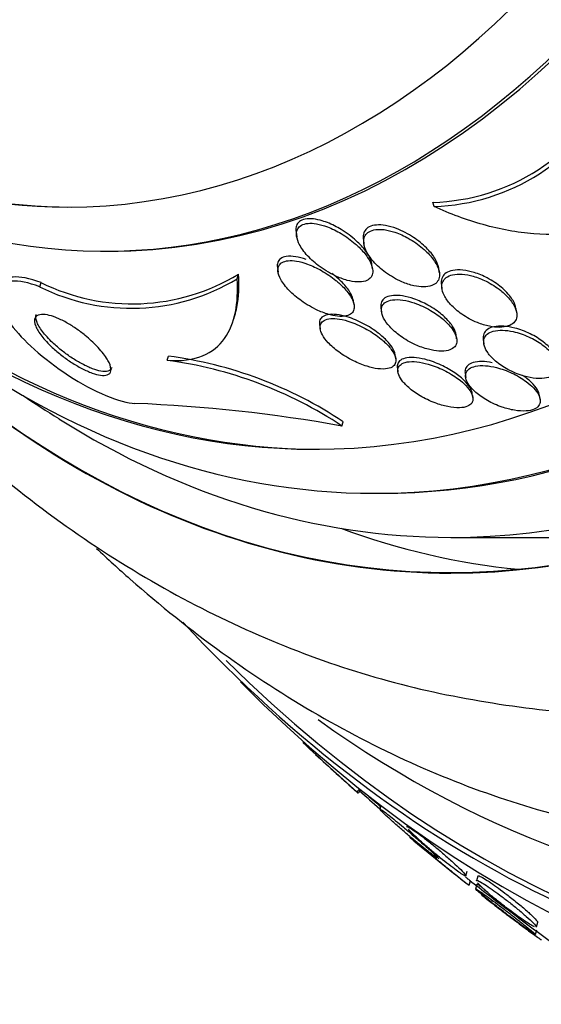
# Paper-space layout 'Layout1' of a CAD drawing. Units: millimetres. Extents: x 0 to 1953, y 0 to 2560.
# Drawn here: x 895 to 901, y 982 to 993 of the extents above; entities that cross this region are included whole.
import ezdxf
from ezdxf import colors
from ezdxf.entities.mleader import LeaderData, LeaderLine
from ezdxf.math import Vec2, Vec3

# ---------------------------------------------------------------- set-up
doc = ezdxf.new("R2010")
doc.units = ezdxf.units.MM
doc.layers.add('DV3_Défaut', color=7, linetype='Continuous')
doc.layers.add('Défaut', color=7, linetype='Continuous')

# ---------------------------------------------------------------- blocks, each defined once
blk = doc.blocks.new('_DOT')
at = {"color": 0}
blk.add_line((0, 0), (-1, 0), dxfattribs=at)
at = {"color": 0, "const_width": 0.333}
blk.add_lwpolyline([(-0.1665, 0, 1), (0.1665, 0, 1)], format="xyb", close=True, dxfattribs=at)
blk = doc.blocks.new('SE2')
at = {"layer": 'DV3_Défaut', "color": 7, "linetype": 'Continuous'}
for p, q in [((899.407, 991.06), (899.392, 991.107)), ((897.839, 990.77), (897.847, 990.717)), ((898.604, 990.682), (898.611, 990.633)), ((895.662, 990.553), (895.708, 990.553)), ((897.628, 990.366), (897.635, 990.315)), ((898.709, 990.351), (898.702, 990.401)), ((899.467, 990.31), (899.46, 990.357)), ((894.927, 990.147), (894.942, 990.196)), ((897.17, 990.237), (897.187, 990.292)), ((899.49, 990.172), (899.497, 990.125)), ((898.499, 989.942), (898.492, 989.99)), ((898.804, 989.908), (898.811, 989.861)), ((900.346, 989.853), (900.339, 989.899)), ((897.132, 989.784), (897.148, 989.836)), ((898.107, 989.718), (898.113, 989.671)), ((899.664, 989.557), (899.657, 989.602)), ((899.966, 989.548), (899.973, 989.501)), ((896.374, 989.313), (896.389, 989.36)), ((898.972, 989.331), (898.965, 989.378)), ((898.991, 989.226), (898.997, 989.179)), ((899.76, 989.164), (899.767, 989.119)), ((899.848, 988.892), (899.841, 988.937)), ((900.612, 988.87), (900.605, 988.914)), ((898.361, 988.567), (898.376, 988.615)), ((898.736, 987.803), (898.802, 987.803)), ((899.598, 987.303), (901.13, 987.303)), ((898.554, 984.404), (898.573, 984.438)), ((898.803, 984.259), (898.791, 984.216)), ((899.105, 984.036), (899.099, 984.015)), ((899.77, 983.461), (899.785, 983.513)), ((899.805, 983.353), (899.82, 983.403)), ((899.905, 983.455), (899.889, 983.402)), ((899.894, 983.364), (899.877, 983.309)), ((900.57, 982.88), (900.585, 982.932)), ((900.56, 982.795), (900.575, 982.845))]:
    blk.add_line(p, q, dxfattribs=at)
for centre, radius, start, end in [((899.329, 993.434), 2.328, 271.5607, 334.0291), ((899.34, 993.392), 2.332, 271.6375, 333.9695), ((895.966, 992.24), 2.336, 243.5775, 301.0024), ((895.977, 992.284), 2.33, 243.621, 301.2658), ((895.748, 984.624), 4.73, 56.4676, 82.3942), ((895.774, 984.701), 4.7, 56.3889, 82.4877), ((905.926, 1005.803), 20.26, 236.4784, 237.8437), ((895.336, 971.773), 17.064, 79.7897, 87.7421), ((917.441, 1005.803), 28.55, 227.2519, 228.5162), ((896.364, 982.629), 2.811, 38.9564, 39.4913), ((909.035, 995.998), 15.609, 227.8475, 228.9801), ((917.441, 1005.803), 28.5, 228.6824, 229.1497), ((917.441, 1005.803), 28.55, 230.1282, 231.8218), ((917.441, 1005.803), 28.5, 231.7839, 232.8971), ((909.035, 995.998), 15.609, 233.8244, 234.0755), ((917.441, 1005.803), 28.5, 232.8971, 234.1038)]:
    blk.add_arc(centre, radius, start, end, dxfattribs=at)
for centre, major_axis, ratio, start_param, end_param in [((905.184, 1005.803), (0, -23.645), 0.642788, 0, 3.745411), ((904.194, 1005.803), (0, -22.655), 0.642788, 0, 3.596139), ((905.567, 1005.803), (0, 23.976), 0.642788, 2.568231, 6.283185), ((905.184, 1005.803), (0, 23.585), 0.642788, 2.575013, 6.283185), ((899.598, 1005.803), (0, -18.906), 0.642788, 0, 3.815772), ((899.598, 1005.803), (0, -18.5), 0.642788, 0, 3.525629), ((898.736, 1005.803), (0, -18), 0.642788, 0, 3.594439), ((899.598, 1005.803), (0, 18.9), 0.642788, 2.467146, 6.283185), ((898.045, 1005.803), (0, -17.5), 0.642788, 0, 3.769937), ((898.802, 1005.803), (0, -18), 0.642788, 0, 3.141593), ((895.242, 1005.803), (0, -14.75), 0.642788, 0, 4.274329), ((895.662, 1005.803), (0, 15.25), 0.642788, 2.312616, 6.283185), ((895.708, 1005.803), (0, 15.25), 0.642788, 3.141593, 6.283185), ((895.242, 1005.803), (0, -14.75), 0.642788, 5.150449, 6.283185), ((895.286, 1005.803), (0, -14.75), 0.642788, 5.372123, 6.283185), ((899.598, 1005.803), (0, -18.906), 0.642788, 5.608557, 6.283185), ((898.045, 1005.803), (0, -17.5), 0.642788, 5.725223, 6.283185), ((898.105, 1005.803), (0, -17.5), 0.642788, 5.771632, 6.283185), ((898.736, 1005.803), (0, -18), 0.642788, 5.830339, 6.283185), ((899.598, 1005.803), (0, -18.5), 0.642788, 5.899149, 6.283185), ((901.13, 1005.803), (0, -18.9), 0.642788, 6.052033, 6.220088), ((905.184, 1005.803), (0, -23.645), 0.642788, 5.679367, 6.283185), ((904.194, 1005.803), (0, -22.655), 0.642788, 5.850624, 6.283185), ((907.333, 987.672), (-13.506, 7.53), 0.501928, 1.107422, 1.165138), ((896.884, 985.516), (1.747, -0.974), 0.501928, -0.160432, -0.112431)]:
    blk.add_ellipse(centre, major_axis=major_axis, ratio=ratio, start_param=start_param, end_param=end_param, dxfattribs=at)
for points, knots in [([(891.024, 992.006), (891.212, 991.704), (891.683, 990.996), (892.488, 989.951), (893.45, 988.904), (894.476, 987.976), (895.557, 987.178), (896.683, 986.515), (897.841, 985.993), (899.025, 985.611), (900.209, 985.384), (901.12, 985.289), (901.573, 985.31), (901.664, 985.314)], [0, 0, 0, 0, 0.074193, 0.178589, 0.282659, 0.386093, 0.488551, 0.589726, 0.689423, 0.787609, 0.884432, 0.980197, 1, 1, 1, 1]), ([(901.519, 990.958), (901.459, 990.915), (901.392, 990.878), (901.247, 990.818), (901.166, 990.794), (900.915, 990.742), (900.729, 990.734), (900.351, 990.763), (900.156, 990.8), (899.776, 990.907), (899.589, 990.976), (899.407, 991.06)], [0, 0, 0, 0, 0.125, 0.125, 0.25, 0.25, 0.5, 0.5, 0.75, 0.75, 1, 1, 1, 1]), ([(898.115, 990.903), (898.079, 990.912), (898.044, 990.918), (898.011, 990.92), (897.978, 990.922), (897.948, 990.918), (897.923, 990.911), (897.9, 990.903), (897.881, 990.892), (897.867, 990.877), (897.853, 990.863), (897.845, 990.846), (897.84, 990.827), (897.836, 990.81), (897.836, 990.79), (897.839, 990.77)], [0, 0, 0, 0, 0.215111, 0.215111, 0.215111, 0.432068, 0.432068, 0.432068, 0.629196, 0.629196, 0.629196, 0.821562, 0.821562, 0.821562, 1, 1, 1, 1]), ([(898.512, 990.637), (898.464, 990.678), (898.41, 990.718), (898.352, 990.752), (898.302, 990.782), (898.249, 990.808), (898.195, 990.828), (898.154, 990.844), (898.111, 990.856), (898.071, 990.863), (898.037, 990.869), (898.004, 990.871), (897.976, 990.868), (897.947, 990.866), (897.921, 990.858), (897.901, 990.847), (897.882, 990.836), (897.868, 990.822), (897.859, 990.806), (897.849, 990.789), (897.845, 990.769), (897.845, 990.748), (897.844, 990.717), (897.853, 990.683), (897.869, 990.648), (897.888, 990.605), (897.919, 990.56), (897.956, 990.516), (897.995, 990.472), (898.041, 990.429), (898.092, 990.39), (898.149, 990.346), (898.214, 990.306), (898.282, 990.274), (898.327, 990.252), (898.375, 990.234), (898.422, 990.221), (898.46, 990.211), (898.498, 990.204), (898.533, 990.203), (898.568, 990.201), (898.601, 990.204), (898.627, 990.213), (898.65, 990.221), (898.669, 990.232), (898.683, 990.247), (898.696, 990.261), (898.705, 990.279), (898.709, 990.298), (898.713, 990.319), (898.712, 990.343), (898.706, 990.367), (898.697, 990.404), (898.678, 990.443), (898.653, 990.481), (898.627, 990.52), (898.593, 990.56), (898.555, 990.597), (898.541, 990.611), (898.527, 990.624), (898.512, 990.637)], [0, 0, 0, 0, 0.070353, 0.070353, 0.070353, 0.130962, 0.130962, 0.130962, 0.177876, 0.177876, 0.177876, 0.216833, 0.216833, 0.216833, 0.256024, 0.256024, 0.256024, 0.291822, 0.291822, 0.291822, 0.32928, 0.32928, 0.32928, 0.383776, 0.383776, 0.383776, 0.453299, 0.453299, 0.453299, 0.523663, 0.523663, 0.523663, 0.601939, 0.601939, 0.601939, 0.654392, 0.654392, 0.654392, 0.697106, 0.697106, 0.697106, 0.740218, 0.740218, 0.740218, 0.777669, 0.777669, 0.777669, 0.814304, 0.814304, 0.814304, 0.855193, 0.855193, 0.855193, 0.916132, 0.916132, 0.916132, 0.977904, 0.977904, 0.977904, 1, 1, 1, 1]), ([(898.702, 990.399), (898.701, 990.41), (898.698, 990.421), (898.695, 990.432), (898.683, 990.47), (898.66, 990.511), (898.631, 990.551), (898.602, 990.592), (898.565, 990.632), (898.523, 990.671), (898.473, 990.716), (898.415, 990.76), (898.353, 990.797), (898.303, 990.828), (898.249, 990.855), (898.195, 990.877), (898.168, 990.887), (898.141, 990.896), (898.115, 990.903)], [0, 0, 0, 0, 0.05849, 0.05849, 0.05849, 0.260958, 0.260958, 0.260958, 0.4661, 0.4661, 0.4661, 0.709233, 0.709233, 0.709233, 0.905369, 0.905369, 0.905369, 1, 1, 1, 1]), ([(899.32, 990.59), (899.278, 990.632), (899.228, 990.673), (899.173, 990.709), (899.114, 990.748), (899.048, 990.783), (898.981, 990.808), (898.939, 990.824), (898.895, 990.837), (898.854, 990.844), (898.819, 990.85), (898.784, 990.852), (898.753, 990.849), (898.722, 990.847), (898.694, 990.84), (898.671, 990.828), (898.651, 990.818), (898.634, 990.804), (898.623, 990.787), (898.611, 990.77), (898.604, 990.75), (898.602, 990.729), (898.601, 990.715), (898.601, 990.7), (898.604, 990.684)], [0, 0, 0, 0, 0.189334, 0.189334, 0.189334, 0.393081, 0.393081, 0.393081, 0.51907, 0.51907, 0.51907, 0.625453, 0.625453, 0.625453, 0.732472, 0.732472, 0.732472, 0.830142, 0.830142, 0.830142, 0.931779, 0.931779, 0.931779, 1, 1, 1, 1]), ([(899.276, 990.588), (899.228, 990.628), (899.173, 990.667), (899.115, 990.699), (899.067, 990.726), (899.015, 990.75), (898.963, 990.767), (898.922, 990.781), (898.88, 990.791), (898.84, 990.797), (898.806, 990.801), (898.774, 990.801), (898.745, 990.797), (898.715, 990.793), (898.689, 990.785), (898.669, 990.773), (898.65, 990.761), (898.635, 990.746), (898.625, 990.729), (898.615, 990.711), (898.609, 990.69), (898.609, 990.668), (898.608, 990.636), (898.616, 990.601), (898.632, 990.565), (898.651, 990.522), (898.681, 990.477), (898.719, 990.434), (898.757, 990.391), (898.804, 990.349), (898.856, 990.311), (898.912, 990.27), (898.976, 990.233), (899.042, 990.204), (899.087, 990.185), (899.133, 990.169), (899.179, 990.159), (899.216, 990.151), (899.254, 990.146), (899.288, 990.146), (899.323, 990.146), (899.355, 990.151), (899.382, 990.161), (899.405, 990.17), (899.424, 990.182), (899.438, 990.198), (899.453, 990.213), (899.462, 990.232), (899.466, 990.252), (899.471, 990.274), (899.47, 990.299), (899.464, 990.324), (899.456, 990.362), (899.437, 990.401), (899.411, 990.44), (899.385, 990.48), (899.35, 990.519), (899.311, 990.556), (899.3, 990.567), (899.288, 990.578), (899.276, 990.588)], [0, 0, 0, 0, 0.071124, 0.071124, 0.071124, 0.12929, 0.12929, 0.12929, 0.175294, 0.175294, 0.175294, 0.214303, 0.214303, 0.214303, 0.253489, 0.253489, 0.253489, 0.290086, 0.290086, 0.290086, 0.328994, 0.328994, 0.328994, 0.385326, 0.385326, 0.385326, 0.455566, 0.455566, 0.455566, 0.526439, 0.526439, 0.526439, 0.603024, 0.603024, 0.603024, 0.653634, 0.653634, 0.653634, 0.695734, 0.695734, 0.695734, 0.738153, 0.738153, 0.738153, 0.77591, 0.77591, 0.77591, 0.813727, 0.813727, 0.813727, 0.856291, 0.856291, 0.856291, 0.918882, 0.918882, 0.918882, 0.982185, 0.982185, 0.982185, 1, 1, 1, 1]), ([(899.46, 990.357), (899.46, 990.358), (899.46, 990.359), (899.46, 990.36), (899.454, 990.396), (899.438, 990.434), (899.415, 990.472), (899.391, 990.512), (899.358, 990.552), (899.32, 990.59)], [0, 0, 0, 0, 0.012964, 0.012964, 0.012964, 0.494823, 0.494823, 0.494823, 1, 1, 1, 1]), ([(897.956, 990.458), (897.915, 990.472), (897.874, 990.484), (897.836, 990.49), (897.797, 990.496), (897.76, 990.497), (897.729, 990.492), (897.702, 990.488), (897.68, 990.479), (897.663, 990.467), (897.648, 990.455), (897.637, 990.44), (897.632, 990.423), (897.626, 990.406), (897.625, 990.387), (897.628, 990.366)], [0, 0, 0, 0, 0.223393, 0.223393, 0.223393, 0.449356, 0.449356, 0.449356, 0.644039, 0.644039, 0.644039, 0.821076, 0.821076, 0.821076, 1, 1, 1, 1]), ([(898.291, 990.221), (898.242, 990.261), (898.186, 990.299), (898.127, 990.332), (898.077, 990.361), (898.023, 990.386), (897.969, 990.406), (897.928, 990.421), (897.885, 990.433), (897.845, 990.439), (897.812, 990.445), (897.779, 990.447), (897.751, 990.444), (897.723, 990.441), (897.699, 990.434), (897.68, 990.423), (897.663, 990.413), (897.65, 990.399), (897.643, 990.383), (897.635, 990.366), (897.632, 990.346), (897.634, 990.326), (897.637, 990.296), (897.648, 990.263), (897.666, 990.231), (897.689, 990.19), (897.722, 990.147), (897.761, 990.106), (897.801, 990.065), (897.848, 990.025), (897.9, 989.988), (897.958, 989.947), (898.022, 989.91), (898.088, 989.88), (898.134, 989.859), (898.182, 989.842), (898.228, 989.83), (898.266, 989.82), (898.304, 989.814), (898.338, 989.812), (898.372, 989.811), (898.404, 989.815), (898.429, 989.823), (898.45, 989.831), (898.468, 989.842), (898.48, 989.857), (898.491, 989.871), (898.498, 989.888), (898.5, 989.907), (898.502, 989.928), (898.498, 989.951), (898.49, 989.975), (898.478, 990.009), (898.456, 990.046), (898.428, 990.083), (898.4, 990.12), (898.364, 990.157), (898.324, 990.193), (898.313, 990.202), (898.302, 990.212), (898.291, 990.221)], [0, 0, 0, 0, 0.07106, 0.07106, 0.07106, 0.132186, 0.132186, 0.132186, 0.180059, 0.180059, 0.180059, 0.220017, 0.220017, 0.220017, 0.260213, 0.260213, 0.260213, 0.296938, 0.296938, 0.296938, 0.335134, 0.335134, 0.335134, 0.3896, 0.3896, 0.3896, 0.458088, 0.458088, 0.458088, 0.527298, 0.527298, 0.527298, 0.6039, 0.6039, 0.6039, 0.657012, 0.657012, 0.657012, 0.700522, 0.700522, 0.700522, 0.744418, 0.744418, 0.744418, 0.782742, 0.782742, 0.782742, 0.820193, 0.820193, 0.820193, 0.861726, 0.861726, 0.861726, 0.922443, 0.922443, 0.922443, 0.983881, 0.983881, 0.983881, 1, 1, 1, 1]), ([(900.287, 990.019), (900.258, 990.061), (900.218, 990.103), (900.171, 990.142), (900.125, 990.181), (900.071, 990.217), (900.012, 990.248), (899.965, 990.273), (899.914, 990.294), (899.862, 990.31), (899.82, 990.324), (899.777, 990.333), (899.736, 990.337), (899.694, 990.342), (899.654, 990.341), (899.62, 990.334), (899.59, 990.329), (899.564, 990.319), (899.544, 990.305), (899.525, 990.292), (899.511, 990.276), (899.502, 990.258), (899.492, 990.238), (899.488, 990.216), (899.488, 990.193), (899.489, 990.187), (899.489, 990.18), (899.49, 990.173)], [0, 0, 0, 0, 0.168609, 0.168609, 0.168609, 0.334882, 0.334882, 0.334882, 0.469917, 0.469917, 0.469917, 0.579824, 0.579824, 0.579824, 0.690834, 0.690834, 0.690834, 0.786032, 0.786032, 0.786032, 0.875709, 0.875709, 0.875709, 0.972237, 0.972237, 0.972237, 1, 1, 1, 1]), ([(894.927, 990.147), (894.665, 990.249), (894.504, 990.221), (894.412, 990.043), (894.465, 989.894), (894.734, 989.544), (894.965, 989.331), (895.542, 988.953), (895.849, 988.828), (896.008, 988.824)], [0, 0, 0, 0, 0.25, 0.25, 0.5, 0.5, 0.75, 0.75, 1, 1, 1, 1]), ([(894.942, 990.196), (894.678, 990.298), (894.518, 990.268), (894.469, 990.171), (894.466, 990.164), (894.463, 990.155)], [0, 0, 0, 0, 0.923173, 0.923173, 1, 1, 1, 1]), ([(896.374, 989.313), (896.537, 989.301), (896.67, 989.321), (896.886, 989.41), (896.967, 989.477), (897.088, 989.646), (897.128, 989.748), (897.173, 989.974), (897.179, 990.1), (897.17, 990.237)], [0, 0, 0, 0, 0.25, 0.25, 0.5, 0.5, 0.75, 0.75, 1, 1, 1, 1]), ([(897.144, 989.823), (897.153, 989.852), (897.16, 989.883), (897.189, 990.028), (897.195, 990.154), (897.187, 990.292)], [0, 0, 0, 0, 0.215011, 0.215011, 1, 1, 1, 1]), ([(898.492, 989.988), (898.489, 990.004), (898.484, 990.021), (898.477, 990.038), (898.462, 990.075), (898.437, 990.114), (898.405, 990.152), (898.373, 990.19), (898.334, 990.229), (898.29, 990.265), (898.276, 990.277), (898.261, 990.288), (898.246, 990.3)], [0, 0, 0, 0, 0.165522, 0.165522, 0.165522, 0.521714, 0.521714, 0.521714, 0.881975, 0.881975, 0.881975, 1, 1, 1, 1]), ([(900.164, 990.106), (900.115, 990.145), (900.059, 990.181), (899.999, 990.21), (899.952, 990.233), (899.901, 990.253), (899.851, 990.268), (899.81, 990.279), (899.768, 990.287), (899.728, 990.29), (899.688, 990.294), (899.65, 990.292), (899.617, 990.284), (899.589, 990.277), (899.564, 990.267), (899.546, 990.253), (899.528, 990.239), (899.514, 990.222), (899.506, 990.204), (899.497, 990.184), (899.494, 990.161), (899.496, 990.137), (899.498, 990.11), (899.507, 990.081), (899.521, 990.052), (899.539, 990.017), (899.564, 989.982), (899.594, 989.948), (899.63, 989.909), (899.674, 989.87), (899.724, 989.836), (899.776, 989.8), (899.836, 989.767), (899.899, 989.742), (899.944, 989.724), (899.991, 989.709), (900.037, 989.699), (900.076, 989.691), (900.116, 989.687), (900.152, 989.687), (900.188, 989.688), (900.222, 989.693), (900.25, 989.703), (900.275, 989.711), (900.296, 989.724), (900.312, 989.739), (900.328, 989.755), (900.338, 989.773), (900.343, 989.793), (900.349, 989.815), (900.349, 989.839), (900.344, 989.864), (900.337, 989.893), (900.324, 989.924), (900.305, 989.954), (900.283, 989.99), (900.252, 990.026), (900.216, 990.06), (900.2, 990.076), (900.182, 990.092), (900.164, 990.106)], [0, 0, 0, 0, 0.072958, 0.072958, 0.072958, 0.12961, 0.12961, 0.12961, 0.176039, 0.176039, 0.176039, 0.222898, 0.222898, 0.222898, 0.263525, 0.263525, 0.263525, 0.302428, 0.302428, 0.302428, 0.344732, 0.344732, 0.344732, 0.394186, 0.394186, 0.394186, 0.453386, 0.453386, 0.453386, 0.52219, 0.52219, 0.52219, 0.595045, 0.595045, 0.595045, 0.647024, 0.647024, 0.647024, 0.690954, 0.690954, 0.690954, 0.735176, 0.735176, 0.735176, 0.774993, 0.774993, 0.774993, 0.814769, 0.814769, 0.814769, 0.858864, 0.858864, 0.858864, 0.910605, 0.910605, 0.910605, 0.972088, 0.972088, 0.972088, 1, 1, 1, 1]), ([(899.335, 989.941), (899.286, 989.968), (899.233, 989.992), (899.179, 990.011), (899.135, 990.026), (899.09, 990.038), (899.048, 990.044), (899.011, 990.05), (898.976, 990.052), (898.945, 990.049), (898.914, 990.047), (898.886, 990.04), (898.864, 990.029), (898.843, 990.019), (898.828, 990.005), (898.818, 989.989), (898.807, 989.972), (898.802, 989.953), (898.802, 989.932), (898.802, 989.925), (898.803, 989.918), (898.804, 989.91)], [0, 0, 0, 0, 0.212109, 0.212109, 0.212109, 0.384435, 0.384435, 0.384435, 0.530491, 0.530491, 0.530491, 0.677358, 0.677358, 0.677358, 0.812061, 0.812061, 0.812061, 0.950451, 0.950451, 0.950451, 1, 1, 1, 1]), ([(899.623, 989.653), (899.596, 989.695), (899.558, 989.737), (899.513, 989.776), (899.47, 989.813), (899.42, 989.849), (899.365, 989.88), (899.309, 989.913), (899.246, 989.942), (899.183, 989.964), (899.139, 989.979), (899.095, 989.99), (899.053, 989.997), (899.01, 990.003), (898.969, 990.004), (898.934, 989.999), (898.904, 989.995), (898.878, 989.986), (898.859, 989.974), (898.84, 989.962), (898.827, 989.947), (898.819, 989.93), (898.811, 989.912), (898.808, 989.892), (898.81, 989.87), (898.812, 989.846), (898.821, 989.819), (898.834, 989.792), (898.851, 989.761), (898.874, 989.728), (898.903, 989.696), (898.937, 989.659), (898.979, 989.622), (899.026, 989.589), (899.077, 989.552), (899.135, 989.518), (899.196, 989.49), (899.244, 989.469), (899.294, 989.45), (899.343, 989.438), (899.384, 989.427), (899.425, 989.42), (899.463, 989.417), (899.502, 989.415), (899.538, 989.418), (899.567, 989.425), (899.594, 989.432), (899.615, 989.443), (899.631, 989.457), (899.647, 989.47), (899.657, 989.487), (899.662, 989.505), (899.667, 989.525), (899.667, 989.547), (899.661, 989.57), (899.655, 989.597), (899.642, 989.625), (899.623, 989.653)], [0, 0, 0, 0, 0.073135, 0.073135, 0.073135, 0.142167, 0.142167, 0.142167, 0.214649, 0.214649, 0.214649, 0.264165, 0.264165, 0.264165, 0.314219, 0.314219, 0.314219, 0.356745, 0.356745, 0.356745, 0.395639, 0.395639, 0.395639, 0.436577, 0.436577, 0.436577, 0.483613, 0.483613, 0.483613, 0.539722, 0.539722, 0.539722, 0.605799, 0.605799, 0.605799, 0.678113, 0.678113, 0.678113, 0.733997, 0.733997, 0.733997, 0.780366, 0.780366, 0.780366, 0.827129, 0.827129, 0.827129, 0.868077, 0.868077, 0.868077, 0.907448, 0.907448, 0.907448, 0.950002, 0.950002, 0.950002, 1, 1, 1, 1]), ([(900.339, 989.899), (900.339, 989.9), (900.339, 989.901), (900.338, 989.903), (900.334, 989.931), (900.322, 989.961), (900.305, 989.991), (900.299, 990), (900.293, 990.01), (900.287, 990.019)], [0, 0, 0, 0, 0.032926, 0.032926, 0.032926, 0.769908, 0.769908, 0.769908, 1, 1, 1, 1]), ([(899.657, 989.602), (899.657, 989.602), (899.657, 989.603), (899.657, 989.603), (899.653, 989.628), (899.643, 989.655), (899.627, 989.682), (899.609, 989.714), (899.583, 989.747), (899.553, 989.779), (899.517, 989.816), (899.473, 989.852), (899.425, 989.886), (899.397, 989.905), (899.367, 989.924), (899.335, 989.941)], [0, 0, 0, 0, 0.00267, 0.00267, 0.00267, 0.230299, 0.230299, 0.230299, 0.500517, 0.500517, 0.500517, 0.817018, 0.817018, 0.817018, 1, 1, 1, 1]), ([(895.715, 989.287), (895.732, 989.25), (895.74, 989.217), (895.735, 989.193), (895.731, 989.171), (895.718, 989.155), (895.694, 989.147), (895.675, 989.141), (895.649, 989.139), (895.617, 989.144), (895.59, 989.148), (895.557, 989.156), (895.522, 989.169), (895.486, 989.182), (895.445, 989.2), (895.404, 989.222), (895.367, 989.241), (895.328, 989.264), (895.29, 989.288), (895.252, 989.313), (895.214, 989.339), (895.18, 989.366), (895.14, 989.397), (895.103, 989.428), (895.07, 989.458), (895.022, 989.503), (894.981, 989.548), (894.95, 989.588), (894.918, 989.629), (894.895, 989.667), (894.882, 989.7), (894.867, 989.738), (894.864, 989.771), (894.876, 989.795), (894.885, 989.813), (894.903, 989.826), (894.93, 989.831), (894.952, 989.836), (894.98, 989.835), (895.014, 989.829), (895.042, 989.823), (895.075, 989.813), (895.111, 989.799), (895.147, 989.785), (895.187, 989.766), (895.226, 989.744), (895.263, 989.724), (895.3, 989.701), (895.336, 989.676), (895.374, 989.651), (895.411, 989.623), (895.444, 989.595), (895.493, 989.555), (895.537, 989.515), (895.574, 989.476), (895.621, 989.427), (895.659, 989.381), (895.685, 989.339), (895.697, 989.321), (895.707, 989.304), (895.715, 989.287)], [0, 0, 0, 0, 0.070684, 0.070684, 0.070684, 0.132335, 0.132335, 0.132335, 0.180816, 0.180816, 0.180816, 0.221281, 0.221281, 0.221281, 0.261999, 0.261999, 0.261999, 0.299, 0.299, 0.299, 0.336993, 0.336993, 0.336993, 0.380471, 0.380471, 0.380471, 0.445221, 0.445221, 0.445221, 0.510719, 0.510719, 0.510719, 0.586895, 0.586895, 0.586895, 0.64572, 0.64572, 0.64572, 0.691762, 0.691762, 0.691762, 0.730427, 0.730427, 0.730427, 0.769289, 0.769289, 0.769289, 0.805289, 0.805289, 0.805289, 0.843438, 0.843438, 0.843438, 0.899168, 0.899168, 0.899168, 0.969479, 0.969479, 0.969479, 1, 1, 1, 1]), ([(895.747, 989.231), (895.741, 989.211), (895.726, 989.197), (895.702, 989.19), (895.682, 989.185), (895.655, 989.184), (895.622, 989.19), (895.595, 989.195), (895.562, 989.204), (895.526, 989.218), (895.49, 989.231), (895.449, 989.25), (895.409, 989.272), (895.371, 989.291), (895.333, 989.314), (895.296, 989.339), (895.257, 989.364), (895.22, 989.391), (895.185, 989.418), (895.145, 989.449), (895.108, 989.481), (895.076, 989.511), (895.028, 989.557), (894.988, 989.602), (894.957, 989.642), (894.927, 989.683), (894.905, 989.721), (894.893, 989.754), (894.883, 989.784), (894.88, 989.811), (894.887, 989.832)], [0, 0, 0, 0, 0.119149, 0.119149, 0.119149, 0.214271, 0.214271, 0.214271, 0.294184, 0.294184, 0.294184, 0.374545, 0.374545, 0.374545, 0.448294, 0.448294, 0.448294, 0.524861, 0.524861, 0.524861, 0.61307, 0.61307, 0.61307, 0.744762, 0.744762, 0.744762, 0.877939, 0.877939, 0.877939, 1, 1, 1, 1]), ([(898.773, 989.623), (898.723, 989.661), (898.667, 989.697), (898.607, 989.729), (898.548, 989.76), (898.484, 989.787), (898.422, 989.806), (898.38, 989.819), (898.338, 989.828), (898.3, 989.833), (898.261, 989.837), (898.225, 989.837), (898.195, 989.831), (898.17, 989.826), (898.149, 989.816), (898.134, 989.803), (898.12, 989.791), (898.111, 989.776), (898.107, 989.758), (898.104, 989.746), (898.104, 989.733), (898.106, 989.719)], [0, 0, 0, 0, 0.208363, 0.208363, 0.208363, 0.415894, 0.415894, 0.415894, 0.553016, 0.553016, 0.553016, 0.691547, 0.691547, 0.691547, 0.810423, 0.810423, 0.810423, 0.92114, 0.92114, 0.92114, 1, 1, 1, 1]), ([(898.805, 989.555), (898.758, 989.594), (898.704, 989.631), (898.645, 989.664), (898.587, 989.696), (898.524, 989.726), (898.461, 989.748), (898.418, 989.763), (898.373, 989.774), (898.332, 989.781), (898.297, 989.787), (898.263, 989.789), (898.234, 989.787), (898.204, 989.784), (898.178, 989.778), (898.159, 989.767), (898.141, 989.757), (898.128, 989.744), (898.12, 989.728), (898.113, 989.712), (898.111, 989.694), (898.113, 989.674), (898.116, 989.651), (898.125, 989.627), (898.139, 989.602), (898.155, 989.572), (898.178, 989.542), (898.206, 989.512), (898.239, 989.476), (898.28, 989.441), (898.324, 989.408), (898.375, 989.371), (898.432, 989.337), (898.492, 989.307), (898.541, 989.283), (898.594, 989.261), (898.646, 989.245), (898.688, 989.232), (898.731, 989.222), (898.77, 989.218), (898.81, 989.213), (898.848, 989.213), (898.878, 989.219), (898.905, 989.224), (898.927, 989.233), (898.943, 989.246), (898.957, 989.258), (898.967, 989.273), (898.971, 989.29), (898.975, 989.308), (898.974, 989.328), (898.968, 989.349), (898.961, 989.374), (898.947, 989.4), (898.929, 989.426), (898.908, 989.457), (898.879, 989.489), (898.846, 989.52), (898.833, 989.532), (898.82, 989.543), (898.805, 989.555)], [0, 0, 0, 0, 0.072822, 0.072822, 0.072822, 0.145695, 0.145695, 0.145695, 0.195852, 0.195852, 0.195852, 0.238438, 0.238438, 0.238438, 0.281275, 0.281275, 0.281275, 0.320327, 0.320327, 0.320327, 0.360229, 0.360229, 0.360229, 0.405358, 0.405358, 0.405358, 0.459011, 0.459011, 0.459011, 0.522844, 0.522844, 0.522844, 0.594551, 0.594551, 0.594551, 0.654037, 0.654037, 0.654037, 0.702741, 0.702741, 0.702741, 0.751933, 0.751933, 0.751933, 0.794058, 0.794058, 0.794058, 0.833214, 0.833214, 0.833214, 0.87461, 0.87461, 0.87461, 0.922052, 0.922052, 0.922052, 0.97839, 0.97839, 0.97839, 1, 1, 1, 1]), ([(900.764, 989.406), (900.736, 989.446), (900.696, 989.486), (900.648, 989.522), (900.605, 989.556), (900.554, 989.587), (900.499, 989.614), (900.444, 989.641), (900.384, 989.664), (900.324, 989.68), (900.282, 989.691), (900.239, 989.698), (900.199, 989.701), (900.158, 989.703), (900.119, 989.701), (900.086, 989.694), (900.057, 989.687), (900.032, 989.677), (900.013, 989.663), (899.995, 989.65), (899.981, 989.633), (899.973, 989.615), (899.965, 989.596), (899.962, 989.574), (899.965, 989.552), (899.965, 989.551), (899.965, 989.549), (899.966, 989.548)], [0, 0, 0, 0, 0.170606, 0.170606, 0.170606, 0.326645, 0.326645, 0.326645, 0.483523, 0.483523, 0.483523, 0.593201, 0.593201, 0.593201, 0.703753, 0.703753, 0.703753, 0.80142, 0.80142, 0.80142, 0.894955, 0.894955, 0.894955, 0.995034, 0.995034, 0.995034, 1, 1, 1, 1]), ([(900.76, 989.375), (900.729, 989.414), (900.687, 989.454), (900.637, 989.49), (900.592, 989.523), (900.539, 989.554), (900.482, 989.579), (900.427, 989.604), (900.367, 989.625), (900.307, 989.639), (900.266, 989.648), (900.225, 989.654), (900.186, 989.655), (900.148, 989.656), (900.111, 989.652), (900.08, 989.644), (900.053, 989.636), (900.03, 989.625), (900.012, 989.61), (899.995, 989.596), (899.983, 989.579), (899.977, 989.561), (899.97, 989.54), (899.969, 989.518), (899.974, 989.495), (899.979, 989.468), (899.991, 989.44), (900.009, 989.412), (900.029, 989.38), (900.058, 989.348), (900.092, 989.317), (900.13, 989.282), (900.176, 989.249), (900.227, 989.22), (900.279, 989.19), (900.338, 989.164), (900.398, 989.144), (900.442, 989.13), (900.489, 989.118), (900.533, 989.112), (900.578, 989.106), (900.622, 989.105), (900.661, 989.109), (900.694, 989.113), (900.725, 989.121), (900.748, 989.133), (900.77, 989.144), (900.788, 989.159), (900.799, 989.175), (900.811, 989.192), (900.817, 989.212), (900.818, 989.233), (900.819, 989.256), (900.813, 989.281), (900.802, 989.307), (900.792, 989.329), (900.778, 989.352), (900.76, 989.375)], [0, 0, 0, 0, 0.074514, 0.074514, 0.074514, 0.143205, 0.143205, 0.143205, 0.210909, 0.210909, 0.210909, 0.25761, 0.25761, 0.25761, 0.304644, 0.304644, 0.304644, 0.346739, 0.346739, 0.346739, 0.387797, 0.387797, 0.387797, 0.432256, 0.432256, 0.432256, 0.483349, 0.483349, 0.483349, 0.542945, 0.542945, 0.542945, 0.610102, 0.610102, 0.610102, 0.679335, 0.679335, 0.679335, 0.730447, 0.730447, 0.730447, 0.78202, 0.78202, 0.78202, 0.826748, 0.826748, 0.826748, 0.867963, 0.867963, 0.867963, 0.910515, 0.910515, 0.910515, 0.958011, 0.958011, 0.958011, 1, 1, 1, 1]), ([(898.965, 989.377), (898.963, 989.39), (898.959, 989.405), (898.952, 989.42), (898.941, 989.446), (898.923, 989.475), (898.9, 989.502), (898.873, 989.536), (898.839, 989.569), (898.8, 989.601), (898.791, 989.609), (898.782, 989.616), (898.773, 989.623)], [0, 0, 0, 0, 0.183418, 0.183418, 0.183418, 0.515131, 0.515131, 0.515131, 0.910083, 0.910083, 0.910083, 1, 1, 1, 1]), ([(899.334, 989.316), (899.292, 989.328), (899.249, 989.337), (899.209, 989.342), (899.169, 989.346), (899.131, 989.346), (899.099, 989.341), (899.07, 989.337), (899.046, 989.328), (899.028, 989.316), (899.011, 989.304), (899, 989.29), (898.994, 989.273), (898.989, 989.259), (898.988, 989.244), (898.99, 989.227)], [0, 0, 0, 0, 0.2244406, 0.2244406, 0.2244406, 0.4507745, 0.4507745, 0.4507745, 0.6528299, 0.6528299, 0.6528299, 0.840262, 0.840262, 0.840262, 1, 1, 1, 1]), ([(899.842, 988.936), (899.839, 988.952), (899.833, 988.969), (899.825, 988.987), (899.811, 989.013), (899.791, 989.04), (899.766, 989.067), (899.737, 989.098), (899.701, 989.129), (899.66, 989.158), (899.614, 989.191), (899.562, 989.222), (899.507, 989.249), (899.452, 989.276), (899.393, 989.299), (899.334, 989.316)], [0, 0, 0, 0, 0.121781, 0.121781, 0.121781, 0.3062, 0.3062, 0.3062, 0.520279, 0.520279, 0.520279, 0.759869, 0.759869, 0.759869, 1, 1, 1, 1]), ([(899.682, 989.101), (899.634, 989.137), (899.577, 989.172), (899.517, 989.201), (899.461, 989.229), (899.4, 989.253), (899.341, 989.27), (899.297, 989.282), (899.253, 989.291), (899.213, 989.296), (899.172, 989.3), (899.133, 989.3), (899.101, 989.294), (899.073, 989.289), (899.049, 989.28), (899.032, 989.267), (899.016, 989.256), (899.005, 989.241), (899, 989.224), (898.994, 989.206), (898.995, 989.186), (899, 989.166), (899.007, 989.142), (899.019, 989.117), (899.037, 989.092), (899.058, 989.063), (899.086, 989.033), (899.119, 989.004), (899.156, 988.971), (899.201, 988.939), (899.25, 988.91), (899.302, 988.88), (899.36, 988.851), (899.419, 988.829), (899.467, 988.811), (899.516, 988.797), (899.563, 988.787), (899.61, 988.777), (899.657, 988.772), (899.697, 988.774), (899.732, 988.775), (899.763, 988.781), (899.787, 988.791), (899.808, 988.8), (899.825, 988.812), (899.835, 988.827), (899.845, 988.842), (899.85, 988.86), (899.849, 988.878), (899.849, 988.899), (899.842, 988.922), (899.829, 988.945), (899.815, 988.971), (899.794, 988.999), (899.769, 989.026), (899.744, 989.051), (899.715, 989.077), (899.682, 989.101)], [0, 0, 0, 0, 0.074468, 0.074468, 0.074468, 0.143784, 0.143784, 0.143784, 0.19381, 0.19381, 0.19381, 0.244286, 0.244286, 0.244286, 0.288136, 0.288136, 0.288136, 0.328997, 0.328997, 0.328997, 0.37185, 0.37185, 0.37185, 0.420329, 0.420329, 0.420329, 0.476879, 0.476879, 0.476879, 0.541775, 0.541775, 0.541775, 0.611215, 0.611215, 0.611215, 0.666157, 0.666157, 0.666157, 0.721653, 0.721653, 0.721653, 0.76886, 0.76886, 0.76886, 0.810643, 0.810643, 0.810643, 0.852319, 0.852319, 0.852319, 0.897892, 0.897892, 0.897892, 0.950275, 0.950275, 0.950275, 1, 1, 1, 1]), ([(900.067, 989.286), (900.027, 989.294), (899.987, 989.299), (899.951, 989.299), (899.915, 989.299), (899.881, 989.295), (899.853, 989.287), (899.827, 989.28), (899.805, 989.268), (899.79, 989.254), (899.775, 989.241), (899.765, 989.224), (899.761, 989.206), (899.758, 989.193), (899.758, 989.179), (899.76, 989.165)], [0, 0, 0, 0, 0.222919, 0.222919, 0.222919, 0.447188, 0.447188, 0.447188, 0.655318, 0.655318, 0.655318, 0.858551, 0.858551, 0.858551, 1, 1, 1, 1]), ([(900.455, 989.072), (900.407, 989.107), (900.35, 989.141), (900.29, 989.169), (900.235, 989.194), (900.175, 989.216), (900.117, 989.23), (900.074, 989.241), (900.03, 989.249), (899.99, 989.252), (899.949, 989.254), (899.911, 989.253), (899.878, 989.246), (899.85, 989.24), (899.825, 989.23), (899.807, 989.217), (899.79, 989.204), (899.778, 989.188), (899.771, 989.171), (899.764, 989.153), (899.764, 989.132), (899.768, 989.111), (899.773, 989.086), (899.786, 989.061), (899.803, 989.035), (899.823, 989.006), (899.851, 988.976), (899.883, 988.948), (899.92, 988.915), (899.965, 988.885), (900.013, 988.857), (900.064, 988.828), (900.122, 988.802), (900.18, 988.782), (900.226, 988.766), (900.274, 988.754), (900.32, 988.746), (900.367, 988.738), (900.413, 988.735), (900.453, 988.738), (900.488, 988.74), (900.519, 988.747), (900.544, 988.758), (900.566, 988.768), (900.584, 988.781), (900.595, 988.796), (900.607, 988.812), (900.613, 988.83), (900.613, 988.85), (900.614, 988.871), (900.608, 988.894), (900.596, 988.918), (900.583, 988.945), (900.563, 988.973), (900.537, 989), (900.514, 989.024), (900.486, 989.049), (900.455, 989.072)], [0, 0, 0, 0, 0.075141, 0.075141, 0.075141, 0.142863, 0.142863, 0.142863, 0.192113, 0.192113, 0.192113, 0.241745, 0.241745, 0.241745, 0.285624, 0.285624, 0.285624, 0.327336, 0.327336, 0.327336, 0.371414, 0.371414, 0.371414, 0.421173, 0.421173, 0.421173, 0.478672, 0.478672, 0.478672, 0.543636, 0.543636, 0.543636, 0.611859, 0.611859, 0.611859, 0.665405, 0.665405, 0.665405, 0.719432, 0.719432, 0.719432, 0.766152, 0.766152, 0.766152, 0.808469, 0.808469, 0.808469, 0.851203, 0.851203, 0.851203, 0.898025, 0.898025, 0.898025, 0.951547, 0.951547, 0.951547, 1, 1, 1, 1]), ([(900.605, 988.914), (900.602, 988.934), (900.594, 988.956), (900.581, 988.978), (900.565, 989.006), (900.542, 989.035), (900.513, 989.062), (900.485, 989.09), (900.451, 989.117), (900.413, 989.142)], [0, 0, 0, 0, 0.282329, 0.282329, 0.282329, 0.642449, 0.642449, 0.642449, 1, 1, 1, 1]), ([(895.571, 987.178), (895.698, 987.059), (896.162, 986.636), (896.991, 985.973), (898.081, 985.266), (899.205, 984.693), (900.357, 984.257), (901.516, 983.965), (902.571, 983.815), (903.167, 983.816), (903.436, 983.819)], [0, 0, 0, 0, 0.055483, 0.200813, 0.345357, 0.488888, 0.631257, 0.772449, 0.912617, 1, 1, 1, 1]), ([(898.791, 984.218), (898.792, 984.218), (898.793, 984.219), (898.795, 984.218), (898.8, 984.216), (898.813, 984.208), (898.831, 984.195), (898.847, 984.183), (898.869, 984.166), (898.894, 984.147), (898.917, 984.129), (898.944, 984.108), (898.971, 984.085), (899, 984.062), (899.03, 984.037), (899.06, 984.011), (899.094, 983.983), (899.128, 983.955), (899.16, 983.927), (899.197, 983.895), (899.233, 983.864), (899.266, 983.835), (899.303, 983.803), (899.337, 983.773), (899.365, 983.747), (899.392, 983.722), (899.415, 983.701), (899.431, 983.685)], [0, 0, 0, 0, 0.0470801, 0.0470801, 0.0470801, 0.1692817, 0.1692817, 0.1692817, 0.2758693, 0.2758693, 0.2758693, 0.3741578, 0.3741578, 0.3741578, 0.4750812, 0.4750812, 0.4750812, 0.5868173, 0.5868173, 0.5868173, 0.7148435, 0.7148435, 0.7148435, 0.860295, 0.860295, 0.860295, 1, 1, 1, 1]), ([(899.444, 983.659), (899.433, 983.666), (899.416, 983.679), (899.393, 983.696), (899.374, 983.711), (899.349, 983.729), (899.323, 983.751), (899.297, 983.771), (899.269, 983.794), (899.239, 983.818), (899.208, 983.843), (899.176, 983.87), (899.145, 983.896), (899.109, 983.926), (899.074, 983.956), (899.041, 983.984), (899.003, 984.017), (898.968, 984.048), (898.937, 984.076), (898.902, 984.107), (898.871, 984.134), (898.848, 984.157), (898.823, 984.18), (898.805, 984.198), (898.797, 984.208)], [0, 0, 0, 0, 0.11798, 0.11798, 0.11798, 0.221428, 0.221428, 0.221428, 0.321859, 0.321859, 0.321859, 0.428831, 0.428831, 0.428831, 0.549261, 0.549261, 0.549261, 0.68713, 0.68713, 0.68713, 0.840862, 0.840862, 0.840862, 1, 1, 1, 1]), ([(899.099, 984.016), (899.1, 984.017), (899.1, 984.017), (899.101, 984.018), (899.104, 984.019), (899.112, 984.016), (899.126, 984.009), (899.139, 984.001), (899.159, 983.988), (899.183, 983.972), (899.205, 983.957), (899.231, 983.938), (899.258, 983.917), (899.285, 983.896), (899.315, 983.873), (899.344, 983.85), (899.376, 983.825), (899.408, 983.798), (899.439, 983.772), (899.475, 983.742), (899.51, 983.712), (899.542, 983.684), (899.579, 983.652), (899.614, 983.621), (899.644, 983.593), (899.677, 983.563), (899.706, 983.535), (899.727, 983.513), (899.749, 983.491), (899.763, 983.474), (899.768, 983.465), (899.772, 983.458), (899.77, 983.456), (899.761, 983.458), (899.753, 983.461), (899.738, 983.47), (899.717, 983.484), (899.701, 983.494), (899.681, 983.508), (899.659, 983.524)], [0, 0, 0, 0, 0.015766, 0.015766, 0.015766, 0.092174, 0.092174, 0.092174, 0.169091, 0.169091, 0.169091, 0.238298, 0.238298, 0.238298, 0.305754, 0.305754, 0.305754, 0.37823, 0.37823, 0.37823, 0.460649, 0.460649, 0.460649, 0.555746, 0.555746, 0.555746, 0.662008, 0.662008, 0.662008, 0.771353, 0.771353, 0.771353, 0.854221, 0.854221, 0.854221, 0.937785, 0.937785, 0.937785, 1, 1, 1, 1]), ([(899.659, 983.524), (899.634, 983.542), (899.605, 983.564), (899.574, 983.587), (899.544, 983.611), (899.512, 983.636), (899.481, 983.661), (899.447, 983.689), (899.413, 983.717), (899.381, 983.744), (899.344, 983.775), (899.309, 983.805), (899.277, 983.833), (899.241, 983.865), (899.209, 983.895), (899.182, 983.921), (899.153, 983.948), (899.13, 983.972), (899.116, 983.989)], [0, 0, 0, 0, 0.1390196, 0.1390196, 0.1390196, 0.277371, 0.277371, 0.277371, 0.4252998, 0.4252998, 0.4252998, 0.5952677, 0.5952677, 0.5952677, 0.7893942, 0.7893942, 0.7893942, 1, 1, 1, 1]), ([(899.131, 983.897), (899.131, 983.897), (899.133, 983.896), (899.135, 983.893), (899.141, 983.889), (899.154, 983.878), (899.173, 983.863), (899.19, 983.849), (899.212, 983.832), (899.237, 983.811), (899.261, 983.792), (899.288, 983.769), (899.317, 983.746), (899.346, 983.722), (899.378, 983.696), (899.41, 983.67), (899.445, 983.642), (899.48, 983.613), (899.514, 983.586), (899.552, 983.555), (899.589, 983.525), (899.622, 983.498), (899.659, 983.468), (899.692, 983.441), (899.72, 983.419), (899.74, 983.403), (899.757, 983.389), (899.771, 983.378)], [0, 0, 0, 0, 0.057458, 0.057458, 0.057458, 0.180588, 0.180588, 0.180588, 0.288229, 0.288229, 0.288229, 0.39058, 0.39058, 0.39058, 0.497023, 0.497023, 0.497023, 0.614424, 0.614424, 0.614424, 0.746792, 0.746792, 0.746792, 0.893385, 0.893385, 0.893385, 1, 1, 1, 1]), ([(899.431, 983.685), (899.446, 983.67), (899.456, 983.659), (899.458, 983.655), (899.459, 983.654), (899.459, 983.653), (899.459, 983.652)], [0, 0, 0, 0, 0.819192, 0.819192, 0.819192, 1, 1, 1, 1]), ([(899.763, 983.448), (899.773, 983.44), (899.782, 983.433), (899.789, 983.427), (899.802, 983.417), (899.811, 983.41), (899.816, 983.406)], [0, 0, 0, 0, 0.375581, 0.375581, 0.375581, 1, 1, 1, 1]), ([(899.771, 983.378), (899.787, 983.365), (899.799, 983.356), (899.803, 983.352), (899.804, 983.351), (899.805, 983.351), (899.805, 983.351)], [0, 0, 0, 0, 0.769254, 0.769254, 0.769254, 1, 1, 1, 1]), ([(899.89, 983.404), (899.89, 983.406), (899.891, 983.406), (899.892, 983.407), (899.897, 983.408), (899.907, 983.405), (899.922, 983.397), (899.938, 983.389), (899.959, 983.377), (899.985, 983.36), (900.009, 983.345), (900.036, 983.327), (900.066, 983.306), (900.094, 983.286), (900.125, 983.264), (900.155, 983.241), (900.188, 983.217), (900.221, 983.191), (900.253, 983.166), (900.289, 983.138), (900.324, 983.11), (900.356, 983.083), (900.393, 983.053), (900.426, 983.024), (900.455, 982.999), (900.487, 982.97), (900.514, 982.945), (900.533, 982.926), (900.553, 982.905), (900.566, 982.89), (900.568, 982.882), (900.569, 982.88), (900.569, 982.879), (900.569, 982.878)], [0, 0, 0, 0, 0.0312975, 0.0312975, 0.0312975, 0.1280884, 0.1280884, 0.1280884, 0.2255143, 0.2255143, 0.2255143, 0.3131942, 0.3131942, 0.3131942, 0.3982056, 0.3982056, 0.3982056, 0.4887782, 0.4887782, 0.4887782, 0.5908988, 0.5908988, 0.5908988, 0.7078835, 0.7078835, 0.7078835, 0.8381068, 0.8381068, 0.8381068, 0.9724228, 0.9724228, 0.9724228, 1, 1, 1, 1]), ([(900.507, 982.903), (900.488, 982.914), (900.464, 982.929), (900.438, 982.946), (900.412, 982.964), (900.383, 982.984), (900.353, 983.006), (900.322, 983.028), (900.29, 983.052), (900.258, 983.076), (900.224, 983.102), (900.189, 983.128), (900.157, 983.154), (900.12, 983.183), (900.085, 983.212), (900.054, 983.238), (900.019, 983.268), (899.988, 983.295), (899.963, 983.319), (899.935, 983.344), (899.915, 983.366), (899.902, 983.381)], [0, 0, 0, 0, 0.119685, 0.119685, 0.119685, 0.2393, 0.2393, 0.2393, 0.360235, 0.360235, 0.360235, 0.492697, 0.492697, 0.492697, 0.643389, 0.643389, 0.643389, 0.814536, 0.814536, 0.814536, 1, 1, 1, 1]), ([(899.905, 983.458), (899.906, 983.461), (899.911, 983.461), (899.921, 983.458), (899.932, 983.454), (899.951, 983.444), (899.976, 983.429), (899.998, 983.416), (900.024, 983.399), (900.053, 983.38), (900.08, 983.361), (900.109, 983.34), (900.139, 983.318), (900.171, 983.295), (900.203, 983.271), (900.234, 983.246), (900.253, 983.232), (900.272, 983.218), (900.29, 983.203)], [0, 0, 0, 0, 0.169772, 0.169772, 0.169772, 0.38125, 0.38125, 0.38125, 0.560169, 0.560169, 0.560169, 0.72659, 0.72659, 0.72659, 0.898913, 0.898913, 0.898913, 1, 1, 1, 1]), ([(900.546, 982.799), (900.535, 982.805), (900.518, 982.817), (900.495, 982.833), (900.474, 982.847), (900.449, 982.865), (900.421, 982.886), (900.394, 982.905), (900.364, 982.927), (900.333, 982.95), (900.301, 982.974), (900.267, 982.999), (900.235, 983.024), (900.199, 983.051), (900.163, 983.079), (900.129, 983.105), (900.092, 983.134), (900.056, 983.161), (900.025, 983.186), (899.99, 983.214), (899.96, 983.238), (899.937, 983.258), (899.912, 983.278), (899.894, 983.294), (899.885, 983.303), (899.877, 983.312), (899.876, 983.315), (899.884, 983.311), (899.891, 983.307), (899.906, 983.298), (899.927, 983.283), (899.945, 983.271), (899.969, 983.254), (899.996, 983.235), (900.022, 983.216), (900.05, 983.195), (900.08, 983.173), (900.111, 983.15), (900.144, 983.126), (900.176, 983.101), (900.211, 983.075), (900.246, 983.048), (900.279, 983.022), (900.317, 982.993), (900.353, 982.965), (900.385, 982.939), (900.421, 982.911), (900.454, 982.885), (900.48, 982.863), (900.499, 982.848), (900.515, 982.834), (900.528, 982.823)], [0, 0, 0, 0, 0.058662, 0.058662, 0.058662, 0.110607, 0.110607, 0.110607, 0.160411, 0.160411, 0.160411, 0.212323, 0.212323, 0.212323, 0.26948, 0.26948, 0.26948, 0.333707, 0.333707, 0.333707, 0.404607, 0.404607, 0.404607, 0.478397, 0.478397, 0.478397, 0.548516, 0.548516, 0.548516, 0.609877, 0.609877, 0.609877, 0.663082, 0.663082, 0.663082, 0.71272, 0.71272, 0.71272, 0.763494, 0.763494, 0.763494, 0.818942, 0.818942, 0.818942, 0.881303, 0.881303, 0.881303, 0.95078, 0.95078, 0.95078, 1, 1, 1, 1]), ([(899.894, 983.364), (899.894, 983.366), (899.902, 983.362), (899.918, 983.352), (899.927, 983.347), (899.938, 983.339), (899.951, 983.33)], [0, 0, 0, 0, 0.642276, 0.642276, 0.642276, 1, 1, 1, 1]), ([(899.942, 983.248), (899.942, 983.248), (899.946, 983.244), (899.955, 983.236), (899.966, 983.227), (899.983, 983.214), (900.005, 983.196), (900.025, 983.181), (900.05, 983.161), (900.077, 983.14), (900.104, 983.119), (900.134, 983.096), (900.166, 983.072), (900.198, 983.047), (900.233, 983.021), (900.266, 982.996), (900.303, 982.968), (900.34, 982.941), (900.375, 982.915), (900.413, 982.886), (900.45, 982.86), (900.482, 982.836), (900.516, 982.811), (900.546, 982.79), (900.569, 982.773), (900.587, 982.761), (900.601, 982.751), (900.61, 982.745)], [0, 0, 0, 0, 0.098552, 0.098552, 0.098552, 0.210448, 0.210448, 0.210448, 0.312251, 0.312251, 0.312251, 0.412179, 0.412179, 0.412179, 0.517397, 0.517397, 0.517397, 0.632945, 0.632945, 0.632945, 0.760909, 0.760909, 0.760909, 0.898698, 0.898698, 0.898698, 1, 1, 1, 1]), ([(900.29, 983.203), (900.332, 983.17), (900.373, 983.136), (900.409, 983.106), (900.445, 983.075), (900.477, 983.047), (900.503, 983.023), (900.531, 982.997), (900.554, 982.974), (900.568, 982.958), (900.58, 982.944), (900.585, 982.935), (900.584, 982.931)], [0, 0, 0, 0, 0.250198, 0.250198, 0.250198, 0.499219, 0.499219, 0.499219, 0.769671, 0.769671, 0.769671, 1, 1, 1, 1]), ([(900.528, 982.823), (900.544, 982.809), (900.555, 982.799), (900.558, 982.795), (900.559, 982.794), (900.56, 982.793), (900.559, 982.793)], [0, 0, 0, 0, 0.793608, 0.793608, 0.793608, 1, 1, 1, 1])]:
    blk.add_open_spline(points, degree=3, knots=knots, dxfattribs=at)
for points in [[(900.55, 982.88), (900.54, 982.884), (900.525, 982.892), (900.507, 982.903)], [(900.61, 982.745), (900.62, 982.739), (900.625, 982.736), (900.626, 982.737)]]:
    blk.add_open_spline(points, degree=3, dxfattribs=at)

psp = doc.layouts.get("Layout1")

# ---------------------------------------------------------------- block references
at = {"layer": 'Défaut'}
psp.add_blockref('SE2', (0, 0), dxfattribs=at)

# ---------------------------------------------------------------- leaders
at = {"layer": 'Défaut', "color": 7, "linetype": 'Continuous'}
ml = psp.add_multileader_mtext('Standard', dxfattribs=at)
ml.set_content('{\\pxsm0.9;\\fSolid Edge ISO|b1||i0||c0|p34;\\W1.;15/06/2016\\P}', color=256)
ml.set_leader_properties()
ml.set_arrow_properties(name='DOT')
ml.build(insert=Vec2(0, 0))
ml.multileader.update_dxf_attribs({"leader_type": 0, "dogleg_length": 0, "arrow_head_size": 12})
ctx = ml.context
ctx.base_point, ctx.char_height, ctx.arrow_head_size, ctx.landing_gap_size = Vec3(1863.235, 2552.96), 12, 12, 4.2
notes = []
notes.append((ctx, [(0, (0, 0, 0), (0, 0), (1, 0), 1, [])]))
ctx.mtext.insert = Vec3(1867.435, 2559.08)
for ctx, leaders in notes:
    for number, flags, end, landing, length, lines in leaders:
        leader = LeaderData()
        leader.index, (leader.has_last_leader_line, leader.has_dogleg_vector, leader.attachment_direction) = number, flags
        leader.last_leader_point, leader.dogleg_vector, leader.dogleg_length = Vec3(end), Vec3(landing), length
        for number, points, colour, breaks in lines:
            line = LeaderLine()
            line.index, line.vertices, line.color, line.breaks = number, Vec3.list(points), colors.encode_raw_color(colour), breaks
            leader.lines.append(line)
        ctx.leaders.append(leader)

doc.saveas('drawing.dxf')
